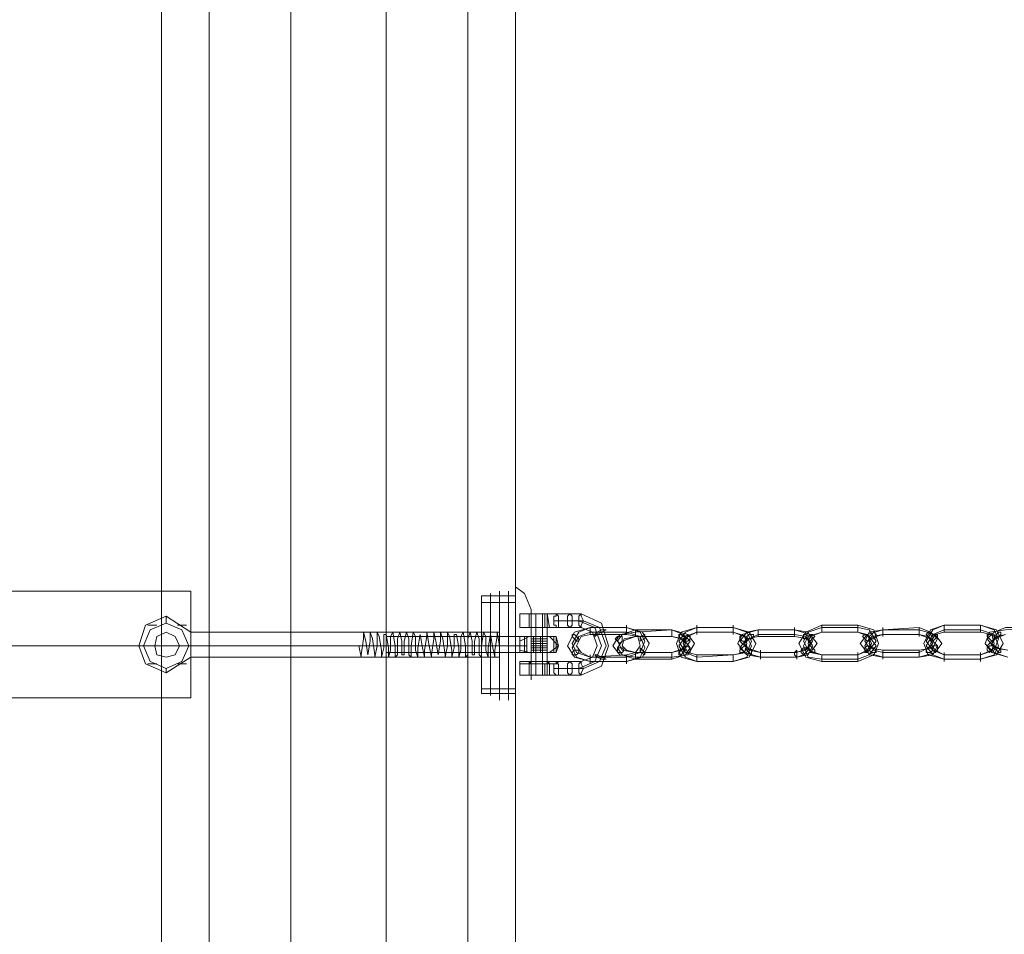
# Model space of a CAD drawing. Units: millimetres. Extents: x 5 to 9636, y -3932 to 3780.
# Drawn here: x 2327 to 2677, y -105 to 220 of the extents above; entities that cross this region are included whole.
import ezdxf

# ---------------------------------------------------------------- set-up
doc = ezdxf.new("R2010")
doc.units = ezdxf.units.MM
for name, color, linetype, lineweight in [('beslag', 7, 'Continuous', 9), ('robinia bjælke', 32, 'Continuous', 9), ('stål', 253, 'Continuous', 9), ('taifun', 251, 'Continuous', 9)]:
    doc.layers.add(name, color=color, linetype=linetype, lineweight=lineweight)

msp = doc.modelspace()

# ---------------------------------------------------------------- linework, layer by layer
at = {"layer": 'beslag', "flags": 128}
for points in [[(2503.54, 16.41), (2503.54, 8.35), (2503.54, -2.13), (2503.54, -12.61), (2503.54, -19.86), (2503.54, -23.09), (2503.54, -19.86), (2503.54, -12.61), (2503.54, -2.13), (2503.54, 8.35), (2503.54, 16.41), (2503.54, 18.83), (2506.76, 16.41), (2509.18, 10.77), (2509.18, 6.74), (2509.18, -2.13), (2509.18, -10.99), (2509.18, -14.22), (2509.18, -10.99), (2509.18, -2.13), (2509.18, 6.74)], [(2491.45, -16.64), (2491.45, -10.19), (2491.45, -2.13), (2491.45, 6.74), (2491.45, 13.19), (2491.45, 15.6), (2491.45, 13.19), (2491.45, 6.74), (2491.45, -2.13), (2491.45, -10.19), (2491.45, -16.64), (2491.45, -19.06), (2503.54, -19.06), (2503.54, -16.64), (2503.54, -10.19), (2503.54, -2.13), (2503.54, 6.74), (2503.54, 13.19), (2503.54, 15.6), (2491.45, 15.6)], [(2497.89, 15.6), (2497.89, 13.19), (2497.89, 6.74), (2497.89, -2.13), (2497.89, -10.19), (2497.89, -16.64), (2497.89, -19.06)], [(2497.89, 15.6), (2497.89, 13.19), (2497.89, 6.74), (2497.89, -2.13), (2497.89, -10.19), (2497.89, -16.64), (2497.89, -19.06)], [(2501.12, 15.6), (2501.12, 13.19), (2501.12, 6.74), (2501.12, -2.13), (2501.12, -10.19), (2501.12, -16.64), (2501.12, -19.06)], [(2501.12, 15.6), (2501.12, 13.19), (2501.12, 6.74), (2501.12, -2.13), (2501.12, -10.19), (2501.12, -16.64), (2501.12, -19.06)], [(2503.54, -19.06), (2503.54, -16.64), (2503.54, -10.19), (2503.54, -2.13), (2503.54, 6.74), (2503.54, 13.19), (2503.54, 11.57), (2503.54, 5.93), (2503.54, -2.13), (2503.54, -9.38), (2503.54, -15.02), (2503.54, -17.44), (2491.45, -17.44), (2491.45, -15.02), (2491.45, -9.38), (2491.45, -2.13), (2491.45, 5.93), (2491.45, 11.57)], [(2503.54, -15.02), (2503.54, -9.38), (2503.54, -2.13), (2503.54, 5.93), (2503.54, 11.57), (2503.54, 13.19), (2491.45, 13.19), (2491.45, 11.57), (2491.45, 5.93), (2491.45, -2.13), (2491.45, -9.38), (2491.45, -15.02), (2491.45, -17.44)]]:
    msp.add_lwpolyline(points, dxfattribs=at)
for points in [[(2494.67, 16.41), (2494.67, 13.99), (2494.67, 7.54), (2494.67, -2.13), (2494.67, -10.99), (2494.67, -17.44), (2494.67, -19.86), (2494.67, -17.44), (2494.67, -10.99), (2494.67, -2.13), (2494.67, 7.54), (2494.67, 13.99), (2494.67, 16.41)], [(2494.67, 14.8), (2494.67, 16.41)], [(2494.67, -19.06), (2494.67, -16.64), (2494.67, -10.19), (2494.67, -2.13), (2494.67, 6.74), (2494.67, 13.19), (2494.67, 15.6), (2494.67, 13.19), (2494.67, 6.74), (2494.67, -2.13), (2494.67, -10.19), (2494.67, -16.64), (2494.67, -10.19), (2494.67, -2.13), (2494.67, 6.74), (2494.67, 13.19), (2494.67, 15.6), (2494.67, 13.19), (2494.67, 6.74), (2494.67, -2.13), (2494.67, -10.19), (2494.67, -16.64)], [(2494.67, 13.19), (2494.67, 14.8)], [(2497.89, 17.22), (2497.89, 14.8), (2497.89, 7.54), (2497.89, -2.13), (2497.89, -11.8), (2497.89, -18.25), (2497.89, -21.47), (2497.89, -18.25), (2497.89, -11.8), (2497.89, -2.13), (2497.89, 7.54), (2497.89, 14.8), (2497.89, 17.22)], [(2497.89, 14.8), (2497.89, 17.22)], [(2497.89, 15.6), (2497.89, 13.19), (2497.89, 6.74), (2497.89, -2.13), (2497.89, -10.19), (2497.89, -16.64), (2497.89, -10.19), (2497.89, -2.13), (2497.89, 6.74), (2497.89, 13.19)], [(2497.89, 13.19), (2497.89, 15.6)], [(2501.12, 17.22), (2501.12, 14.8), (2501.12, 7.54), (2501.12, -2.13), (2501.12, -11.8), (2501.12, -18.25), (2501.12, -21.47), (2501.12, -18.25), (2501.12, -11.8), (2501.12, -2.13), (2501.12, 7.54), (2501.12, 14.8), (2501.12, 17.22)], [(2501.12, 14.8), (2501.12, 17.22)], [(2501.12, 15.6), (2501.12, 13.19), (2501.12, 6.74), (2501.12, -2.13), (2501.12, -10.19), (2501.12, -16.64), (2501.12, -10.19), (2501.12, -2.13), (2501.12, 6.74), (2501.12, 13.19)], [(2501.12, 13.19), (2501.12, 15.6)], [(2494.67, 9.16), (2494.67, 10.77)], [(2497.89, 8.35), (2497.89, 11.57)], [(2501.12, 8.35), (2501.12, 11.57)], [(2491.45, -2.13), (2503.54, -2.13)], [(2491.45, -2.13), (2503.54, -2.13)], [(2494.67, -14.22), (2494.67, -12.61)], [(2497.89, -15.02), (2497.89, -11.8)], [(2501.12, -15.02), (2501.12, -11.8)], [(2494.67, -18.25), (2494.67, -16.64)], [(2497.89, -19.06), (2497.89, -16.64)], [(2501.12, -19.06), (2501.12, -16.64)], [(2494.67, -19.86), (2494.67, -19.06)], [(2494.67, -19.86), (2494.67, -19.06)], [(2497.89, -21.47), (2497.89, -19.06)], [(2497.89, -20.67), (2497.89, -19.06)], [(2501.12, -21.47), (2501.12, -19.06)], [(2501.12, -20.67), (2501.12, -19.06)]]:
    msp.add_lwpolyline(points, close=True, dxfattribs=at)
at = {"layer": 'robinia bjælke', "flags": 128}
for points in [[(2377.79, -842.82), (2377.79, 839.37), (2379.41, 848.24), (2377.79, 857.1), (2377.79, 937.71), (2394.72, 937.71), (2377.79, 937.71), (2377.79, 857.1), (2379.41, 848.24), (2377.79, 839.37), (2377.79, -842.82)], [(2377.79, -842.82), (2377.79, 839.37), (2379.41, 848.24), (2377.79, 857.1), (2377.79, 937.71), (2394.72, 937.71), (2377.79, 937.71), (2377.79, 857.1), (2379.41, 848.24), (2377.79, 839.37), (2377.79, -842.82)], [(2486.61, 937.71), (2486.61, -941.96), (2457.59, -941.96), (2423.74, -941.96)], [(2486.61, 937.71), (2457.59, 937.71), (2423.74, 937.71), (2457.59, 937.71), (2457.59, -941.96), (2456.79, -946.8), (2455.98, -950.83), (2454.37, -951.64), (2455.98, -950.83), (2456.79, -946.8), (2457.59, -941.96), (2423.74, -941.96)], [(2486.61, 937.71), (2486.61, -941.96), (2457.59, -941.96), (2423.74, -941.96)], [(2486.61, 937.71), (2457.59, 937.71), (2423.74, 937.71), (2457.59, 937.71), (2457.59, -941.96), (2456.79, -946.8), (2455.98, -950.83), (2454.37, -951.64), (2455.98, -950.83), (2456.79, -946.8), (2457.59, -941.96), (2423.74, -941.96)]]:
    msp.add_lwpolyline(points, dxfattribs=at)
for points in [[(2423.74, -941.96), (2423.74, 937.71), (2394.72, 937.71), (2394.72, -941.96)], [(2423.74, -941.96), (2423.74, 937.71), (2394.72, 937.71), (2394.72, -941.96)], [(2423.74, -941.96), (2423.74, 937.71), (2394.72, 937.71), (2394.72, -941.96)], [(2423.74, -941.96), (2423.74, 937.71), (2394.72, 937.71), (2394.72, -941.96)], [(2457.59, 937.71), (2457.59, -941.96), (2486.61, -941.96), (2503.54, -941.96), (2503.54, 937.71), (2486.61, 937.71)], [(2457.59, 937.71), (2457.59, -941.96), (2486.61, -941.96), (2503.54, -941.96), (2503.54, 937.71), (2486.61, 937.71)], [(2503.54, 937.71), (2503.54, -941.96), (2486.61, -941.96), (2486.61, 937.71)], [(2503.54, 937.71), (2503.54, -941.96), (2486.61, -941.96), (2486.61, 937.71)]]:
    msp.add_lwpolyline(points, close=True, dxfattribs=at)
at = {"layer": 'stål', "flags": 128}
for points in [[(2388.27, -18.25), (2388.27, -10.99), (2388.27, -2.13), (2388.27, 7.54), (2388.27, 14.8), (2388.27, 17.22), (2283.49, 17.22), (2227.07, 17.22), (2171.45, 17.22), (2119.86, 17.22), (2071.5, 17.22), (2027.98, 17.22), (1988.48, 17.22), (1955.43, 17.22), (1928.03, 17.22), (1907.88, 17.22), (1894.17, 17.22), (1548.39, 17.22)], [(2388.27, 14.8), (2388.27, 7.54), (2388.27, -2.13), (2388.27, -10.99), (2388.27, -18.25), (2388.27, -20.67), (2283.49, -20.67), (2227.07, -20.67), (2171.45, -20.67), (2119.86, -20.67), (2071.5, -20.67), (2027.98, -20.67), (1988.48, -20.67), (1955.43, -20.67), (1928.03, -20.67), (1907.88, -20.67), (1894.17, -20.67), (1548.39, -20.67)], [(2497.89, -5.35), (2497.89, -2.13), (2497.89, 1.1), (2497.89, 2.71), (2388.27, 2.71), (2379.41, 8.35), (2379.41, 5.93), (2379.41, 8.35), (2372.15, 5.13), (2369.73, -2.13), (2372.15, -8.58), (2379.41, -11.8), (2379.41, -10.19), (2379.41, -11.8), (2388.27, -6.16), (2388.27, -5.35), (2388.27, -2.13), (2388.27, 1.1)], [(2505.15, 9.16), (2505.15, 4.32)], [(2508.37, 9.16), (2508.37, 4.32)], [(2509.18, -7.77), (2509.18, -12.61), (2509.18, 9.16), (2509.18, 4.32)], [(2510.79, -7.77), (2510.79, -12.61), (2510.79, 9.16), (2510.79, 4.32)], [(2513.21, -8.58), (2513.21, -12.61), (2513.21, 9.16), (2513.21, 4.32)], [(2514.01, 9.16), (2514.01, 4.32)], [(2514.82, 8.35), (2514.82, 4.32), (2515.63, 4.32), (2514.82, 9.16)], [(2518.04, 4.32), (2522.88, 4.32), (2526.91, 4.32), (2530.94, 2.71), (2532.55, -2.13), (2530.94, -6.16), (2526.91, -7.77), (2522.88, -7.77), (2514.82, -7.77), (2515.63, -8.58), (2515.63, -12.61), (2514.82, -12.61), (2514.82, 9.16), (2522.88, 9.16), (2526.91, 9.16), (2534.17, 5.93), (2536.58, -2.13), (2534.17, -9.38), (2526.91, -12.61), (2522.88, -12.61), (2518.04, -12.61)], [(2375.38, 5.13), (2372.96, 5.13), (2376.18, 5.13)], [(2515.63, 4.32), (2514.82, 4.32)], [(2517.24, 6.74), (2522.07, 6.74), (2526.11, 6.74), (2531.75, 4.32), (2534.17, -2.13), (2531.75, -7.77), (2526.11, -10.19), (2522.07, -10.19), (2517.24, -10.19)], [(2518.85, 6.74), (2523.69, 6.74), (2527.72, 6.74), (2533.36, 4.32), (2535.78, -2.13), (2533.36, -7.77), (2527.72, -10.19), (2523.69, -10.19), (2518.85, -10.19)], [(2388.27, -5.35), (2388.27, -2.13), (2388.27, 1.1), (2388.27, 2.71)], [(2447.92, -2.13), (2448.73, -6.16), (2448.73, -5.35), (2449.53, 0.29), (2449.53, 2.71), (2450.34, -0.52), (2451.14, -5.35), (2451.95, -0.52), (2451.95, 2.71), (2452.76, 0.29), (2453.56, -5.35), (2453.56, -6.16), (2454.37, -2.13), (2454.37, 2.71), (2455.17, 1.1), (2455.98, -3.74), (2455.98, -6.16), (2456.79, -2.93), (2456.79, 1.9), (2457.59, 1.9), (2458.4, -2.93), (2458.4, -6.16), (2459.2, -3.74), (2459.2, 1.1), (2460.01, 2.71), (2460.82, -2.13), (2460.82, -6.16), (2461.62, -5.35), (2461.62, 0.29), (2462.43, 2.71), (2463.23, -0.52), (2463.23, -5.35), (2464.04, -5.35), (2464.04, -0.52), (2464.85, 2.71), (2465.65, 0.29), (2465.65, -5.35), (2466.46, -6.16), (2466.46, -2.13), (2467.26, 2.71), (2468.07, 1.1), (2468.07, -3.74), (2468.88, -6.16), (2468.88, -2.93), (2469.68, 1.9), (2470.49, -2.93), (2471.29, -6.16), (2471.29, -3.74), (2472.1, 1.1), (2472.1, 2.71), (2472.91, -2.13), (2473.71, -6.16), (2473.71, -5.35), (2474.52, 0.29), (2474.52, 2.71), (2475.32, -0.52), (2476.13, -5.35), (2476.94, -0.52), (2476.94, 2.71), (2477.74, 0.29), (2478.55, -5.35), (2478.55, -6.16), (2479.36, -2.13), (2479.36, 2.71), (2480.16, 1.1), (2480.97, -3.74), (2480.97, -6.16), (2481.77, -2.93), (2481.77, 1.9), (2482.58, 1.9), (2483.39, -2.93), (2483.39, -6.16), (2484.19, -3.74), (2484.19, 1.1), (2485, 2.71), (2485.8, -2.13), (2485.8, -6.16), (2486.61, -5.35), (2486.61, 0.29), (2487.42, 2.71), (2488.22, -0.52), (2488.22, -5.35), (2489.03, -5.35), (2489.03, -0.52), (2489.83, 2.71), (2490.64, 0.29), (2490.64, -5.35), (2491.45, -6.16), (2491.45, -2.13), (2492.25, 2.71), (2493.06, 1.1), (2493.06, -3.74), (2493.86, -6.16), (2493.86, -2.93), (2494.67, 1.9), (2495.48, -2.93), (2496.28, -6.16), (2496.28, -3.74), (2497.09, 1.1), (2497.09, 2.71), (2497.89, -2.13), (2388.27, -2.13), (2497.89, -2.13)], [(2497.89, 1.1), (2497.89, -2.13), (2497.89, -5.35), (2497.89, -6.16), (2388.27, -6.16)], [(2507.57, 0.29), (2507.57, -2.13), (2507.57, -3.74), (2507.57, -4.55), (2507.57, -3.74), (2507.57, -2.13), (2507.57, 0.29), (2507.57, 1.1), (2457.59, 1.1), (2457.59, 0.29), (2457.59, -2.13), (2457.59, -3.74), (2457.59, -4.55), (2507.57, -4.55)], [(2457.59, -3.74), (2457.59, -2.13), (2457.59, 0.29), (2457.59, 1.1)], [(2507.57, 1.1), (2511.6, 1.1), (2516.43, 1.1), (2518.04, 1.1), (2516.43, 1.1), (2511.6, 1.1), (2507.57, 1.1), (2505.15, 1.1)], [(2507.57, 1.1), (2511.6, 1.1), (2516.43, 1.1), (2518.04, 1.1), (2516.43, 1.1), (2511.6, 1.1), (2507.57, 1.1), (2505.15, 1.1)], [(2506.76, -2.13), (2506.76, 1.1), (2506.76, -2.13), (2506.76, -4.55)], [(2509.18, 1.1), (2509.18, -4.55)], [(2514.01, -4.55), (2511.6, -4.55), (2509.98, -4.55), (2509.18, -4.55), (2509.98, -4.55), (2511.6, -4.55), (2514.01, -4.55), (2514.82, -4.55), (2514.82, 1.1), (2514.01, 1.1), (2511.6, 1.1), (2509.98, 1.1), (2509.18, 1.1), (2509.18, -4.55)], [(2509.98, 1.1), (2511.6, 1.1), (2514.01, 1.1), (2514.82, 1.1), (2514.01, 1.1), (2511.6, 1.1), (2509.98, 1.1), (2509.18, 1.1)], [(2514.01, 0.29), (2511.6, 0.29), (2509.98, 0.29), (2509.18, 0.29), (2509.98, 0.29), (2511.6, 0.29), (2514.01, 0.29), (2514.82, 0.29)], [(2509.98, 1.1), (2511.6, 1.1), (2514.01, 1.1), (2514.82, 1.1)], [(2512.4, 1.1), (2512.4, -4.55)], [(2514.82, 1.1), (2514.82, -4.55)], [(2517.24, -2.13), (2517.24, 1.1), (2517.24, -2.13), (2517.24, -4.55)], [(2518.85, -2.13), (2518.04, 1.1), (2518.04, 0.29), (2518.04, -2.13), (2518.04, -3.74), (2518.04, -4.55), (2518.04, -3.74), (2518.04, -2.13), (2518.04, 0.29)], [(2281.88, -2.13), (2388.27, -2.13), (2285.1, -2.13), (2231.1, -2.13), (2178.7, -2.13), (2128.73, -2.13), (2082.79, -2.13), (2040.07, -2.13), (2002.99, -2.13), (1971.55, -2.13), (1945.76, -2.13), (1925.61, -2.13), (1912.71, -2.13), (1566.93, -2.13)], [(2514.01, -0.52), (2511.6, -0.52), (2509.98, -0.52), (2509.18, -0.52), (2509.98, -0.52), (2511.6, -0.52), (2514.01, -0.52), (2514.82, -0.52)], [(2514.01, -1.32), (2511.6, -1.32), (2509.98, -1.32), (2509.18, -1.32), (2509.98, -1.32), (2511.6, -1.32), (2514.01, -1.32), (2514.82, -1.32)], [(2514.01, -2.13), (2511.6, -2.13), (2509.98, -2.13), (2509.18, -2.13), (2509.98, -2.13), (2511.6, -2.13), (2514.01, -2.13), (2514.82, -2.13)], [(2514.01, -2.93), (2511.6, -2.93), (2509.98, -2.93), (2509.18, -2.93), (2509.98, -2.93), (2511.6, -2.93), (2514.01, -2.93), (2514.82, -2.93)], [(2518.85, -2.13), (2518.04, -4.55)], [(2514.01, -3.74), (2511.6, -3.74), (2509.98, -3.74), (2509.18, -3.74), (2509.98, -3.74), (2511.6, -3.74), (2514.01, -3.74), (2514.82, -3.74)], [(2514.01, -4.55), (2511.6, -4.55), (2509.98, -4.55), (2509.18, -4.55), (2509.98, -4.55), (2511.6, -4.55), (2514.01, -4.55), (2514.82, -4.55)], [(2375.38, -8.58), (2372.96, -8.58), (2376.18, -8.58)], [(2505.15, -8.58), (2505.15, -12.61)], [(2508.37, -7.77), (2508.37, -12.61)], [(2514.01, -8.58), (2514.01, -12.61)], [(2514.82, -7.77), (2514.82, -8.58), (2514.82, -12.61), (2515.63, -12.61)], [(2515.63, -8.58), (2514.82, -8.58)]]:
    msp.add_lwpolyline(points, dxfattribs=at)
for points in [[(2518.04, 9.16), (2517.24, 9.16), (2516.43, 9.16), (2514.82, 9.16), (2513.21, 9.16), (2511.6, 9.16), (2509.18, 9.16), (2507.57, 9.16), (2506.76, 9.16), (2505.95, 9.16), (2505.15, 9.16), (2505.95, 9.16), (2507.57, 9.16), (2509.18, 9.16), (2510.79, 9.16), (2512.4, 9.16), (2514.01, 9.16), (2515.63, 9.16), (2517.24, 9.16), (2518.04, 9.16), (2518.85, 9.16), (2518.04, 9.16)], [(2514.82, 9.16), (2514.01, 9.16), (2513.21, 9.16), (2511.6, 9.16), (2510.79, 9.16), (2509.18, 9.16), (2508.37, 9.16), (2509.18, 9.16), (2509.98, 9.16), (2511.6, 9.16), (2513.21, 9.16), (2514.01, 9.16), (2514.82, 9.16), (2515.63, 9.16), (2514.82, 9.16)], [(2510.79, 9.16), (2509.98, 9.16), (2509.18, 9.16), (2508.37, 9.16), (2509.18, 9.16), (2510.79, 9.16), (2511.6, 9.16), (2513.21, 9.16), (2514.01, 9.16), (2514.82, 9.16), (2514.01, 9.16), (2513.21, 9.16), (2511.6, 9.16), (2510.79, 9.16)], [(2514.82, 9.16), (2514.82, 8.35), (2514.82, 9.16), (2518.04, 9.16)], [(2518.04, 9.16), (2518.04, 8.35), (2517.24, 8.35), (2517.24, 7.54), (2517.24, 6.74), (2517.24, 5.93), (2517.24, 5.13), (2518.04, 5.13), (2518.04, 4.32), (2518.85, 4.32), (2518.85, 5.13), (2518.85, 5.93), (2518.85, 6.74), (2518.85, 7.54), (2518.85, 8.35), (2518.04, 9.16)], [(2523.69, 6.74), (2523.69, 8.35), (2522.88, 9.16), (2522.07, 8.35), (2522.07, 6.74), (2522.07, 5.13), (2522.88, 4.32), (2523.69, 5.13), (2523.69, 6.74)], [(2522.07, 6.74), (2522.07, 8.35), (2522.88, 9.16), (2523.69, 8.35), (2523.69, 6.74), (2523.69, 5.13), (2522.88, 4.32), (2522.07, 5.13), (2522.07, 6.74)], [(2526.11, 6.74), (2526.11, 8.35), (2526.91, 9.16), (2526.91, 8.35), (2527.72, 6.74), (2526.91, 5.13), (2526.91, 4.32), (2526.11, 5.13), (2526.11, 6.74)], [(2371.35, -2.13), (2373.76, 3.51), (2379.41, 5.93), (2385.05, 3.51), (2387.47, -2.13), (2385.05, -7.77), (2379.41, -10.19), (2373.76, -7.77), (2371.35, -2.13)], [(2387.47, -2.13), (2385.05, 3.51), (2379.41, 5.93), (2373.76, 3.51), (2371.35, -2.13), (2373.76, -7.77), (2379.41, -10.19), (2385.05, -7.77), (2387.47, -2.13)], [(2383.44, 5.13), (2385.86, 5.13), (2386.66, 5.13), (2383.44, 5.13)], [(2514.01, 4.32), (2512.4, 4.32), (2510.79, 4.32), (2509.18, 4.32), (2507.57, 4.32), (2505.95, 4.32), (2505.15, 4.32), (2505.95, 4.32), (2506.76, 4.32), (2507.57, 4.32), (2509.18, 4.32), (2510.79, 4.32), (2513.21, 4.32), (2514.82, 4.32), (2516.43, 4.32), (2517.24, 4.32), (2518.04, 4.32), (2518.85, 4.32), (2518.04, 4.32), (2517.24, 4.32), (2515.63, 4.32), (2514.01, 4.32)], [(2513.21, 4.32), (2511.6, 4.32), (2510.79, 4.32), (2509.18, 4.32), (2508.37, 4.32), (2509.18, 4.32), (2510.79, 4.32), (2511.6, 4.32), (2513.21, 4.32), (2514.01, 4.32), (2514.82, 4.32), (2515.63, 4.32), (2514.82, 4.32), (2514.01, 4.32), (2513.21, 4.32)], [(2534.17, 2.71), (2535.78, 3.51), (2534.17, 3.51), (2532.55, 2.71), (2531.75, 1.9), (2531.75, 1.1), (2532.55, 1.9), (2534.17, 2.71)], [(2375.38, -2.13), (2376.18, 1.1), (2379.41, 2.71), (2382.63, 1.1), (2384.24, -2.13), (2382.63, -5.35), (2379.41, -6.16), (2376.18, -5.35), (2375.38, -2.13)], [(2384.24, -2.13), (2382.63, 1.1), (2379.41, 2.71), (2376.18, 1.1), (2375.38, -2.13), (2376.18, -5.35), (2379.41, -6.16), (2382.63, -5.35), (2384.24, -2.13)], [(2505.15, -4.55), (2505.15, -3.74), (2505.15, -2.93), (2505.15, -2.13), (2505.15, -1.32), (2505.15, -0.52), (2505.15, 0.29), (2505.15, 1.1), (2505.15, 0.29), (2505.15, -0.52), (2505.15, -1.32), (2505.15, -2.13), (2505.15, -2.93), (2505.15, -3.74), (2505.15, -4.55)], [(2505.15, -0.52), (2508.37, 1.1)], [(2509.98, 1.1), (2509.98, -4.55)], [(2513.21, 1.1), (2513.21, -4.55)], [(2515.63, 1.1), (2518.85, -2.13)], [(2371.35, -2.13), (2369.73, -2.13), (2371.35, -2.13)], [(2387.47, -2.13), (2388.27, -2.13), (2387.47, -2.13)], [(2507.57, -2.13), (2457.59, -2.13)], [(2515.63, -4.55), (2518.85, -2.13)], [(2505.15, -3.74), (2508.37, -4.55)], [(2505.15, -4.55), (2507.57, -4.55), (2512.4, -4.55), (2516.43, -4.55), (2518.04, -4.55), (2516.43, -4.55), (2512.4, -4.55), (2507.57, -4.55), (2505.15, -4.55)], [(2507.57, -4.55), (2505.15, -4.55)], [(2505.15, -4.55), (2507.57, -4.55), (2512.4, -4.55), (2516.43, -4.55), (2518.04, -4.55), (2516.43, -4.55), (2512.4, -4.55), (2507.57, -4.55), (2505.15, -4.55)], [(2532.55, -6.16), (2531.75, -5.35), (2532.55, -5.35), (2534.17, -6.16), (2535.78, -6.96), (2534.17, -6.96), (2532.55, -6.16)], [(2383.44, -8.58), (2385.86, -8.58), (2386.66, -8.58), (2383.44, -8.58)], [(2518.04, -7.77), (2517.24, -7.77), (2516.43, -7.77), (2514.82, -7.77), (2513.21, -7.77), (2511.6, -7.77), (2509.18, -7.77), (2507.57, -7.77), (2506.76, -7.77), (2505.95, -7.77), (2505.15, -7.77), (2505.15, -8.58), (2505.95, -8.58), (2507.57, -8.58), (2509.18, -8.58), (2510.79, -8.58), (2512.4, -8.58), (2514.01, -8.58), (2515.63, -8.58), (2517.24, -8.58), (2518.04, -8.58), (2518.85, -7.77), (2518.04, -7.77)], [(2514.82, -7.77), (2514.01, -7.77), (2513.21, -7.77), (2512.4, -7.77), (2510.79, -7.77), (2509.18, -7.77), (2508.37, -7.77), (2509.18, -8.58), (2509.98, -8.58), (2511.6, -8.58), (2513.21, -8.58), (2514.01, -8.58), (2514.82, -8.58), (2515.63, -7.77), (2514.82, -7.77)], [(2518.04, -7.77), (2514.82, -7.77)], [(2518.04, -7.77), (2518.04, -8.58), (2518.85, -8.58), (2518.85, -9.38), (2518.85, -10.19), (2518.85, -10.99), (2518.85, -11.8), (2518.85, -12.61), (2518.04, -12.61), (2517.24, -11.8), (2517.24, -10.99), (2517.24, -10.19), (2517.24, -9.38), (2517.24, -8.58), (2518.04, -8.58), (2518.04, -7.77)], [(2523.69, -10.19), (2523.69, -8.58), (2522.88, -7.77), (2522.07, -8.58), (2522.07, -10.19), (2522.07, -11.8), (2522.88, -12.61), (2523.69, -11.8), (2523.69, -10.19)], [(2522.07, -10.19), (2522.07, -8.58), (2522.88, -7.77), (2523.69, -8.58), (2523.69, -10.19), (2523.69, -11.8), (2522.88, -12.61), (2522.07, -11.8), (2522.07, -10.19)], [(2527.72, -10.19), (2526.91, -8.58), (2526.91, -7.77), (2526.11, -8.58), (2526.11, -10.19), (2526.11, -11.8), (2526.91, -12.61), (2526.91, -11.8), (2527.72, -10.19)], [(2514.01, -12.61), (2512.4, -12.61), (2510.79, -12.61), (2509.18, -12.61), (2507.57, -12.61), (2505.95, -12.61), (2505.15, -12.61), (2505.95, -12.61), (2506.76, -12.61), (2507.57, -12.61), (2509.18, -12.61), (2510.79, -12.61), (2513.21, -12.61), (2514.82, -12.61), (2516.43, -12.61), (2517.24, -12.61), (2518.04, -12.61), (2518.85, -12.61), (2518.04, -12.61), (2517.24, -12.61), (2515.63, -12.61), (2514.01, -12.61)], [(2513.21, -12.61), (2511.6, -12.61), (2510.79, -12.61), (2509.18, -12.61), (2508.37, -12.61), (2509.18, -12.61), (2510.79, -12.61), (2511.6, -12.61), (2513.21, -12.61), (2514.01, -12.61), (2514.82, -12.61), (2515.63, -12.61), (2514.82, -12.61), (2514.01, -12.61), (2513.21, -12.61)], [(2513.21, -12.61), (2511.6, -12.61), (2510.79, -12.61), (2509.98, -12.61), (2509.18, -12.61), (2508.37, -12.61), (2509.18, -12.61), (2509.98, -12.61), (2510.79, -12.61), (2511.6, -12.61), (2513.21, -12.61), (2514.01, -12.61), (2514.82, -12.61), (2514.01, -12.61), (2513.21, -12.61)]]:
    msp.add_lwpolyline(points, close=True, dxfattribs=at)
at = {"layer": 'taifun', "flags": 128}
for points in [[(2543.03, -6.16), (2547.87, -4.55), (2549.48, -0.52), (2547.87, 2.71), (2543.03, 4.32), (2548.67, 2.71), (2551.09, -1.32), (2548.67, -6.16), (2543.03, -7.77), (2547.87, -6.16), (2549.48, -2.93), (2547.87, 1.1), (2543.03, 2.71), (2530.14, 2.71), (2526.11, 1.1), (2523.69, -2.93), (2525.3, -6.16), (2530.14, -7.77), (2524.49, -6.16), (2522.07, -2.13), (2524.49, 2.71), (2530.14, 4.32), (2526.11, 2.71), (2523.69, -1.32), (2525.3, -4.55), (2530.14, -6.16)], [(2530.14, -6.16), (2543.03, -6.16)]]:
    msp.add_lwpolyline(points, dxfattribs=at)
for points in [[(2530.14, 1.9), (2530.14, 3.51), (2530.14, 4.32), (2530.14, 3.51), (2530.14, 1.9)], [(2530.14, 4.32), (2543.03, 4.32)], [(2559.15, -4.55), (2563.99, -2.93), (2565.6, -0.52), (2563.18, 1.9), (2559.15, 3.51), (2564.79, 1.9), (2567.21, -1.32), (2564.79, -5.35), (2559.15, -6.16), (2546.26, -6.16), (2540.61, -5.35), (2538.2, -2.13), (2540.61, 1.9), (2546.26, 2.71), (2559.15, 3.51), (2546.26, 3.51), (2541.42, 1.9), (2539.81, -0.52), (2541.42, -3.74), (2546.26, -4.55), (2543.03, -3.74), (2541.42, -2.13), (2542.23, 0.29), (2546.26, 1.1), (2541.42, -0.52), (2539.81, -2.93), (2541.42, -5.35), (2546.26, -6.96), (2559.15, -6.96), (2563.99, -5.35), (2565.6, -2.93), (2563.18, 0.29), (2559.15, 1.1), (2562.38, 0.29), (2563.99, -1.32), (2562.38, -3.74)], [(2543.03, 1.9), (2543.03, 2.71), (2543.03, 3.51), (2543.03, 4.32), (2543.03, 5.13), (2543.03, 4.32), (2543.03, 3.51), (2543.03, 2.71), (2543.03, 1.9)], [(2546.26, 1.1), (2546.26, 1.9), (2546.26, 3.51), (2546.26, 1.9), (2546.26, 1.1)], [(2559.15, 3.51), (2559.15, 1.9), (2559.15, 1.1), (2559.15, 1.9), (2559.15, 3.51)], [(2580.92, -5.35), (2568.02, -6.16), (2563.99, -4.55), (2561.57, -0.52), (2563.99, 2.71), (2568.02, 4.32), (2562.38, 2.71), (2560.76, -1.32), (2562.38, -6.16), (2568.02, -7.77), (2563.99, -6.16), (2561.57, -2.13), (2563.99, 1.1), (2568.02, 2.71), (2564.79, 1.1), (2563.18, -1.32), (2564.79, -4.55), (2568.02, -5.35)], [(2568.02, 1.9), (2568.02, 2.71), (2568.02, 3.51), (2568.02, 4.32), (2568.02, 5.13), (2568.02, 4.32), (2568.02, 3.51), (2568.02, 2.71), (2568.02, 1.9)], [(2568.02, 4.32), (2580.92, 4.32)], [(2580.92, 1.9), (2580.92, 2.71), (2580.92, 3.51), (2580.92, 4.32), (2580.92, 5.13), (2580.92, 4.32), (2580.92, 3.51), (2580.92, 2.71), (2580.92, 1.9)], [(2580.92, 2.71), (2585.75, 1.1), (2587.36, -2.13), (2585.75, -6.16), (2580.92, -7.77), (2586.56, -6.16), (2588.98, -1.32), (2586.56, 2.71), (2580.92, 4.32), (2585.75, 2.71), (2587.36, -0.52), (2585.75, -4.55), (2580.92, -5.35), (2584.95, -4.55), (2585.75, -1.32), (2584.95, 1.1)], [(2603.48, -6.16), (2607.51, -5.35), (2609.13, -2.13), (2607.51, 0.29), (2602.68, 1.1), (2589.78, 1.1), (2585.75, 0.29), (2583.33, -2.93), (2585.75, -5.35), (2590.59, -6.16), (2584.95, -4.55), (2582.53, -1.32), (2584.14, 1.9), (2589.78, 3.51), (2585.75, 2.71), (2583.33, -0.52), (2585.75, -2.93), (2590.59, -4.55), (2603.48, -4.55), (2607.51, -2.93), (2609.13, -0.52), (2607.51, 2.71), (2602.68, 3.51), (2608.32, 1.9), (2610.74, -1.32), (2608.32, -4.55)], [(2589.78, 1.1), (2589.78, 2.71), (2589.78, 3.51), (2589.78, 2.71), (2589.78, 1.1)], [(2602.68, 3.51), (2589.78, 3.51)], [(2602.68, 4.32), (2602.68, 3.51), (2602.68, 2.71), (2602.68, 1.9), (2602.68, 1.1), (2602.68, 1.9), (2602.68, 2.71), (2602.68, 3.51), (2602.68, 4.32)], [(2612.35, 5.13), (2606.71, 2.71), (2604.29, -1.32), (2606.71, -6.16), (2612.35, -7.77), (2625.25, -7.77), (2630.89, -5.35), (2632.5, -1.32), (2630.89, 3.51), (2625.25, 5.13)], [(2625.25, 2.71), (2629.28, 1.1), (2631.7, -2.13), (2629.28, -5.35), (2625.25, -6.96), (2612.35, -6.96), (2607.51, -6.16), (2605.9, -2.13), (2607.51, 1.1), (2612.35, 2.71), (2608.32, 1.1), (2607.51, -1.32), (2608.32, -4.55), (2612.35, -5.35), (2607.51, -3.74), (2605.9, -0.52), (2607.51, 2.71), (2612.35, 4.32), (2625.25, 4.32), (2629.28, 3.51), (2631.7, -0.52), (2629.28, -3.74), (2625.25, -5.35), (2628.47, -3.74), (2630.08, -1.32), (2628.47, 1.9)], [(2612.35, 2.71), (2612.35, 3.51), (2612.35, 5.13), (2612.35, 3.51), (2612.35, 2.71)], [(2625.25, 2.71), (2625.25, 3.51), (2625.25, 5.13), (2625.25, 3.51), (2625.25, 2.71)], [(2634.11, 3.51), (2647.01, 3.51), (2652.65, 1.9), (2655.07, -1.32), (2652.65, -4.55), (2647.01, -6.16), (2651.85, -5.35), (2653.46, -2.13), (2651.04, 0.29), (2647.01, 1.9), (2650.23, 1.1), (2651.85, -1.32), (2650.23, -2.93), (2647.01, -4.55), (2634.11, -4.55), (2630.89, -3.74), (2629.28, -1.32), (2630.08, 1.1), (2634.11, 1.9), (2629.28, 0.29), (2627.67, -2.13), (2629.28, -5.35), (2634.11, -6.16), (2628.47, -4.55), (2626.05, -1.32), (2628.47, 1.9)], [(2634.11, 3.51), (2647.01, 4.32), (2651.04, 2.71), (2653.46, 0.29), (2651.85, -2.93), (2647.01, -3.74), (2634.11, -3.74), (2629.28, -2.93), (2627.67, -0.52), (2629.28, 2.71)], [(2634.11, 1.1), (2634.11, 1.9), (2634.11, 2.71), (2634.11, 3.51), (2634.11, 4.32), (2634.11, 3.51), (2634.11, 2.71), (2634.11, 1.9), (2634.11, 1.1)], [(2647.01, 4.32), (2647.01, 3.51), (2647.01, 2.71), (2647.01, 1.9), (2647.01, 1.1), (2647.01, 1.9), (2647.01, 2.71), (2647.01, 3.51), (2647.01, 4.32)], [(2655.88, 5.13), (2651.85, 3.51), (2649.43, -0.52), (2651.85, -3.74), (2655.88, -5.35), (2652.65, -3.74), (2651.04, -1.32), (2652.65, 1.9), (2655.88, 2.71), (2668.77, 2.71), (2672.8, 1.9), (2673.61, -1.32), (2672.8, -3.74), (2668.77, -5.35), (2673.61, -3.74), (2675.22, 0.29), (2673.61, 3.51), (2668.77, 5.13), (2674.42, 3.51), (2676.83, -1.32), (2674.42, -5.35), (2668.77, -6.96), (2673.61, -5.35), (2675.22, -2.13), (2673.61, 1.9), (2668.77, 3.51), (2655.88, 3.51), (2651.85, 1.9), (2649.43, -2.13), (2651.85, -5.35), (2655.88, -6.96), (2650.23, -5.35), (2648.62, -1.32), (2651.04, 3.51)], [(2655.88, 2.71), (2655.88, 4.32), (2655.88, 5.13), (2655.88, 4.32), (2655.88, 2.71)], [(2655.88, 5.13), (2668.77, 5.13)], [(2668.77, 2.71), (2668.77, 4.32), (2668.77, 5.13), (2668.77, 4.32), (2668.77, 2.71)], [(2690.54, 4.32), (2677.64, 4.32), (2673.61, 2.71), (2671.19, 0.29), (2673.61, -2.93), (2678.45, -3.74), (2674.42, -2.93), (2672.8, -1.32), (2674.42, 1.1), (2677.64, 1.9), (2673.61, 0.29), (2671.19, -2.13), (2673.61, -4.55), (2678.45, -6.16), (2672.8, -4.55), (2670.38, -1.32), (2672, 2.71), (2677.64, 3.51)], [(2523.69, 1.9), (2524.49, 1.9), (2525.3, 1.1), (2526.11, 0.29), (2526.11, -0.52), (2525.3, -0.52), (2524.49, 0.29), (2523.69, 1.1), (2523.69, 1.9)], [(2530.14, -6.16), (2543.03, -5.35), (2546.26, -4.55), (2547.87, -2.13), (2547.06, 1.1), (2543.03, 1.9), (2530.14, 1.9), (2526.91, 1.1), (2525.3, -2.13), (2526.91, -4.55)], [(2541.42, -0.52), (2540.61, -1.32), (2539.81, -0.52), (2539, 0.29), (2539.81, 1.1), (2541.42, 1.1), (2541.42, 0.29), (2541.42, -0.52)], [(2559.15, 1.1), (2546.26, 1.1)], [(2549.48, 1.9), (2547.87, 1.1), (2547.87, 0.29), (2547.87, -0.52), (2549.48, 0.29), (2549.48, 1.1), (2549.48, 1.9)], [(2561.57, 1.9), (2562.38, 1.9), (2563.18, 1.1), (2563.99, 1.1), (2563.99, 0.29), (2563.18, -0.52), (2562.38, 0.29), (2561.57, 1.1), (2561.57, 1.9)], [(2563.18, -0.52), (2563.99, -0.52), (2564.79, -0.52), (2565.6, 0.29), (2565.6, 1.1), (2564.79, 1.9), (2563.99, 1.1), (2563.18, 0.29), (2563.18, -0.52)], [(2568.02, 2.71), (2580.92, 2.71)], [(2585.75, -0.52), (2584.95, -0.52), (2584.14, -0.52), (2583.33, 0.29), (2583.33, 1.1), (2584.14, 1.9), (2584.95, 1.1), (2585.75, 0.29), (2585.75, -0.52)], [(2590.59, -4.55), (2586.56, -3.74), (2584.95, -1.32), (2586.56, 0.29), (2589.78, 1.9), (2602.68, 1.9), (2606.71, 1.1), (2608.32, -1.32), (2606.71, -3.74), (2602.68, -4.55)], [(2588.17, 1.9), (2587.36, 1.9), (2586.56, 1.9), (2585.75, 1.1), (2585.75, 0.29), (2586.56, 0.29), (2587.36, 0.29), (2588.17, 1.1), (2588.17, 1.9)], [(2605.9, 1.9), (2606.71, 1.9), (2607.51, 1.1), (2607.51, 0.29), (2605.9, 0.29), (2605.9, 1.1), (2605.9, 1.9)], [(2607.51, -0.52), (2608.32, -0.52), (2609.13, 0.29), (2609.93, 1.1), (2609.13, 1.9), (2608.32, 1.9), (2607.51, 1.1), (2607.51, 0.29), (2607.51, -0.52)], [(2612.35, 2.71), (2625.25, 2.71)], [(2629.28, -0.52), (2628.47, -0.52), (2627.67, 0.29), (2626.86, 1.1), (2627.67, 1.9), (2628.47, 1.9), (2629.28, 1.1), (2629.28, 0.29), (2629.28, -0.52)], [(2631.7, 1.9), (2630.89, 2.71), (2630.08, 1.9), (2629.28, 1.1), (2629.28, 0.29), (2630.08, 0.29), (2630.89, 0.29), (2631.7, 1.1), (2631.7, 1.9)], [(2647.01, 1.9), (2634.11, 1.9)], [(2649.43, 1.9), (2650.23, 2.71), (2651.04, 1.9), (2651.85, 1.1), (2651.85, 0.29), (2651.04, 0.29), (2650.23, 1.1), (2649.43, 1.9)], [(2651.04, -0.52), (2651.85, -0.52), (2652.65, 0.29), (2653.46, 1.1), (2653.46, 1.9), (2652.65, 1.9), (2651.85, 1.9), (2651.04, 0.29), (2651.04, -0.52)], [(2673.61, 0.29), (2672.8, -0.52), (2672, 0.29), (2671.19, 1.1), (2671.19, 1.9), (2672, 1.9), (2672.8, 1.9), (2673.61, 1.1), (2673.61, 0.29)], [(2676.03, 2.71), (2675.22, 2.71), (2674.42, 1.9), (2673.61, 1.1), (2674.42, 0.29), (2675.22, 1.1), (2676.03, 1.9), (2676.03, 2.71)], [(2541.42, -2.93), (2542.23, -3.74), (2541.42, -4.55), (2540.61, -4.55), (2539.81, -4.55), (2539.81, -3.74), (2539.81, -2.93), (2540.61, -2.93), (2541.42, -2.93)], [(2549.48, -5.35), (2549.48, -4.55), (2548.67, -3.74), (2547.87, -2.93), (2547.87, -3.74), (2547.87, -4.55), (2549.48, -5.35)], [(2561.57, -5.35), (2561.57, -4.55), (2562.38, -3.74), (2563.18, -2.93), (2563.99, -3.74), (2563.18, -4.55), (2562.38, -5.35), (2561.57, -5.35)], [(2563.18, -2.93), (2563.18, -3.74), (2563.99, -4.55), (2564.79, -4.55), (2565.6, -4.55), (2565.6, -3.74), (2565.6, -2.93), (2563.99, -2.13), (2563.18, -2.93)], [(2585.75, -2.13), (2585.75, -2.93), (2584.95, -4.55), (2584.14, -4.55), (2583.33, -4.55), (2583.33, -3.74), (2584.14, -2.93), (2584.95, -2.13), (2585.75, -2.13)], [(2587.36, -4.55), (2587.36, -3.74), (2585.75, -2.93), (2585.75, -3.74), (2586.56, -4.55), (2587.36, -5.35), (2587.36, -4.55)], [(2605.1, -4.55), (2605.1, -3.74), (2605.9, -2.93), (2606.71, -2.93), (2607.51, -2.93), (2607.51, -3.74), (2606.71, -4.55), (2605.9, -5.35), (2605.1, -4.55)], [(2607.51, -2.13), (2607.51, -2.93), (2608.32, -3.74), (2609.13, -4.55), (2609.93, -4.55), (2609.93, -3.74), (2609.13, -2.93), (2608.32, -2.13), (2607.51, -2.13)], [(2629.28, -2.13), (2630.08, -2.93), (2629.28, -3.74), (2628.47, -4.55), (2627.67, -4.55), (2627.67, -3.74), (2627.67, -2.93), (2628.47, -2.13), (2629.28, -2.13)], [(2631.7, -4.55), (2631.7, -3.74), (2630.89, -2.93), (2630.08, -2.93), (2629.28, -2.93), (2629.28, -3.74), (2630.08, -4.55), (2630.89, -4.55), (2631.7, -4.55)], [(2649.43, -4.55), (2649.43, -3.74), (2650.23, -2.93), (2651.04, -2.93), (2651.85, -2.93), (2651.85, -3.74), (2651.04, -4.55), (2650.23, -4.55), (2649.43, -4.55)], [(2651.85, -2.13), (2651.04, -2.93), (2651.85, -3.74), (2652.65, -4.55), (2653.46, -3.74), (2653.46, -2.93), (2653.46, -2.13), (2652.65, -2.13), (2651.85, -2.13)], [(2673.61, -2.13), (2673.61, -2.93), (2672.8, -3.74), (2672, -4.55), (2671.19, -3.74), (2671.19, -2.93), (2672, -2.13), (2672.8, -2.13), (2673.61, -2.13)], [(2676.03, -4.55), (2676.03, -3.74), (2675.22, -2.93), (2673.61, -2.13), (2673.61, -2.93), (2674.42, -3.74), (2675.22, -4.55), (2676.03, -4.55)], [(2523.69, -5.35), (2523.69, -4.55), (2524.49, -3.74), (2525.3, -3.74), (2526.11, -3.74), (2526.11, -4.55), (2525.3, -5.35), (2524.49, -5.35), (2523.69, -5.35)], [(2530.14, -8.58), (2530.14, -7.77), (2530.14, -6.96), (2530.14, -6.16), (2530.14, -5.35), (2530.14, -6.16), (2530.14, -6.96), (2530.14, -7.77), (2530.14, -8.58)], [(2543.03, -5.35), (2543.03, -6.16), (2543.03, -6.96), (2543.03, -7.77), (2543.03, -8.58), (2543.03, -7.77), (2543.03, -6.96), (2543.03, -6.16), (2543.03, -5.35)], [(2546.26, -6.96), (2546.26, -5.35), (2546.26, -4.55), (2546.26, -5.35), (2546.26, -6.96)], [(2546.26, -4.55), (2559.15, -4.55)], [(2559.15, -6.96), (2559.15, -5.35), (2559.15, -4.55), (2559.15, -5.35), (2559.15, -6.96)], [(2568.02, -7.77), (2568.02, -6.96), (2568.02, -5.35), (2568.02, -6.96), (2568.02, -7.77)], [(2580.92, -5.35), (2580.92, -6.96), (2580.92, -7.77), (2580.92, -6.96), (2580.92, -5.35)], [(2590.59, -6.96), (2590.59, -6.16), (2590.59, -5.35), (2590.59, -4.55), (2590.59, -3.74), (2590.59, -4.55), (2590.59, -5.35), (2590.59, -6.16), (2590.59, -6.96)], [(2590.59, -6.16), (2603.48, -6.16)], [(2603.48, -6.96), (2603.48, -6.16), (2602.68, -5.35), (2602.68, -4.55), (2603.48, -3.74), (2603.48, -4.55), (2603.48, -5.35), (2603.48, -6.16), (2603.48, -6.96)], [(2612.35, -7.77), (2612.35, -6.16), (2612.35, -5.35), (2612.35, -6.16), (2612.35, -7.77)], [(2625.25, -5.35), (2612.35, -5.35)], [(2625.25, -4.55), (2625.25, -5.35), (2625.25, -6.16), (2625.25, -7.77), (2625.25, -6.16), (2625.25, -5.35), (2625.25, -4.55)], [(2634.11, -6.96), (2634.11, -6.16), (2634.11, -5.35), (2634.11, -3.74), (2634.11, -5.35), (2634.11, -6.16), (2634.11, -6.96)], [(2634.11, -6.16), (2647.01, -6.16)], [(2647.01, -6.16), (2647.01, -5.35), (2647.01, -3.74), (2647.01, -5.35), (2647.01, -6.16)], [(2655.88, -7.77), (2655.88, -6.96), (2655.88, -6.16), (2655.88, -5.35), (2655.88, -4.55), (2655.88, -5.35), (2655.88, -6.16), (2655.88, -6.96), (2655.88, -7.77)], [(2668.77, -5.35), (2655.88, -5.35)], [(2668.77, -6.96), (2655.88, -6.96)], [(2668.77, -4.55), (2668.77, -5.35), (2668.77, -6.16), (2668.77, -6.96), (2668.77, -7.77), (2668.77, -6.96), (2668.77, -6.16), (2668.77, -5.35), (2668.77, -4.55)], [(2543.03, -7.77), (2530.14, -7.77)], [(2580.92, -7.77), (2568.02, -7.77)]]:
    msp.add_lwpolyline(points, close=True, dxfattribs=at)

doc.saveas('drawing.dxf')
